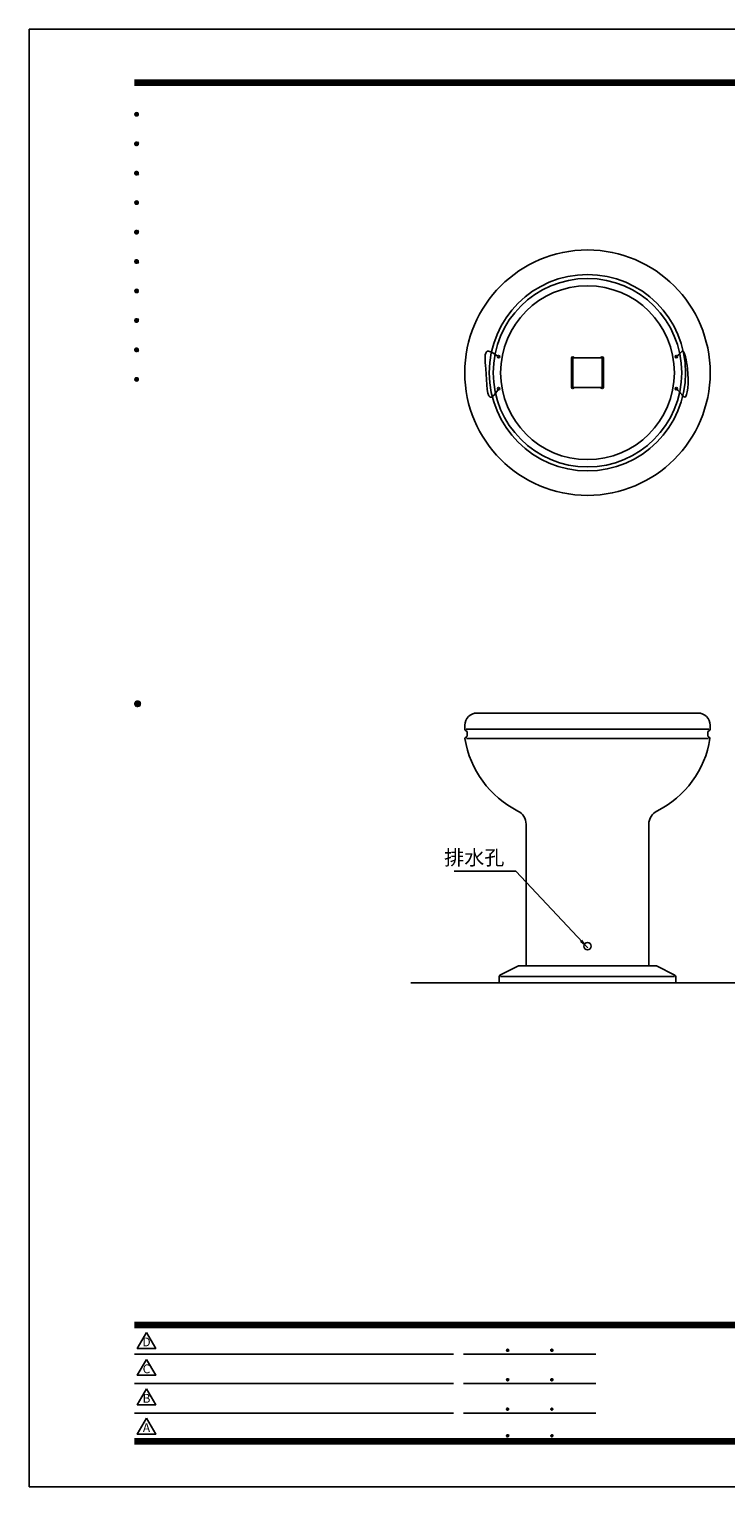
# Model space of a CAD drawing. Extents: x 0 to 4200, y 0 to 2970.
# Drawn here: x 0 to 1420, y 0 to 2970 of the extents above; entities that cross this region are included whole.
import ezdxf
from ezdxf.enums import TextEntityAlignment as Align

# ---------------------------------------------------------------- set-up
doc = ezdxf.new("R2010")
doc.units = 0
doc.header["$LTSCALE"] = 3
doc.layers.get('0').update_dxf_attribs({"linetype": 'CONTINUOUS'})
doc.layers.get('DEFPOINTS').update_dxf_attribs({"linetype": 'CONTINUOUS'})
for name, color, linetype in [('P001', 131, 'CONTINUOUS'), ('P002', 181, 'CONTINUOUS'), ('P901', 135, 'CONTINUOUS'), ('P_2DIM', 6, 'CONTINUOUS'), ('P_3TEXT', 60, 'CONTINUOUS'), ('P_5DRAWFRAME', 104, 'CONTINUOUS'), ('P_7THICK', 7, 'CONTINUOUS')]:
    doc.layers.add(name, color=color, linetype=linetype)
doc.styles.add('BIGFONT', font='simplex.shx', dxfattribs={"bigfont": 'bigfont.shx'})
doc.dimstyles.new('DIMBIGFONT$7', dxfattribs={"dimscale": 10, "dimtxt": 3, "dimasz": 2, "dimexe": 1.5, "dimexo": 3, "dimgap": 0.75, "dimtad": 1, "dimdec": 1, "dimdsep": 46, "dimtxsty": 'BIGFONT', "dimsah": 1, "dimcen": 0, "dimclrt": 230, "dimadec": 1, "dimazin": 2, "dimtfac": 0.6, "dimtdec": 1, "dimtofl": 0, "dimtmove": 0, "dimatfit": 3, "dimfxl": 0, "dimtvp": 1, "dimtolj": 1, "dimarcsym": 0})

# ---------------------------------------------------------------- blocks, each defined once
blk = doc.blocks.new('DFP3')
at = {"color": 0}
for p, q in [((21.5, 286.6), (408, 286.6)), ((21.5, 286.55), (408, 286.55)), ((21.5, 286.5), (408, 286.5)), ((21.5, 286.45), (408, 286.45)), ((21.5, 286.4), (408, 286.4)), ((408, 286.35), (21.5, 286.35)), ((21.5, 286.3), (408, 286.3)), ((408, 286.25), (21.5, 286.25)), ((21.5, 286.2), (408, 286.2)), ((408, 286.15), (21.5, 286.15)), ((21.5, 286.1), (408, 286.1)), ((21.5, 286.05), (408, 286.05)), ((21.5, 286), (408, 286)), ((21.5, 285.95), (408, 285.95)), ((21.5, 285.9), (408, 285.9)), ((21.5, 285.85), (408, 285.85)), ((21.5, 285.8), (408, 285.8)), ((21.5, 285.75), (408, 285.75)), ((21.5, 285.7), (408, 285.7)), ((408, 285.65), (21.5, 285.65)), ((21.5, 285.6), (408, 285.6)), ((21.5, 279.65), (21.9, 280.05)), ((21.5, 279.65), (21.9, 279.25)), ((21.51, 279.73), (21.82, 280.04)), ((21.51, 279.58), (21.97, 280.04)), ((21.51, 279.72), (21.97, 279.26)), ((21.51, 279.57), (21.82, 279.26)), ((21.52, 279.53), (22.02, 280.03)), ((21.52, 279.77), (22.02, 279.27)), ((21.54, 279.48), (22.07, 280.01)), ((21.54, 279.82), (22.07, 279.29)), ((21.55, 279.84), (21.71, 280)), ((21.55, 279.46), (21.71, 279.3)), ((21.56, 279.43), (22.12, 279.99)), ((21.56, 279.87), (22.12, 279.31)), ((21.59, 279.39), (22.16, 279.96)), ((21.59, 279.91), (22.16, 279.34)), ((21.63, 279.94), (22.19, 279.38)), ((21.63, 279.36), (22.19, 279.92)), ((21.67, 279.98), (22.23, 279.42)), ((21.67, 279.32), (22.23, 279.88)), ((21.71, 280), (22.25, 279.46)), ((21.71, 279.3), (22.25, 279.84)), ((21.76, 280.03), (22.28, 279.51)), ((21.76, 279.27), (22.28, 279.79)), ((21.82, 280.04), (22.29, 279.57)), ((21.82, 279.26), (22.29, 279.73)), ((21.88, 280.05), (22.3, 279.63)), ((21.88, 279.25), (22.3, 279.67)), ((21.95, 280.05), (22.3, 279.7)), ((21.95, 279.25), (22.3, 279.6)), ((22.05, 280.02), (22.27, 279.8)), ((22.05, 279.28), (22.27, 279.5)), ((21.5, 273.65), (21.9, 274.05)), ((21.5, 273.65), (21.9, 273.25)), ((21.51, 273.73), (21.82, 274.04)), ((21.51, 273.58), (21.97, 274.04)), ((21.51, 273.72), (21.97, 273.26)), ((21.51, 273.57), (21.82, 273.26)), ((21.52, 273.53), (22.02, 274.03)), ((21.52, 273.77), (22.02, 273.27)), ((21.54, 273.48), (22.07, 274.01)), ((21.54, 273.82), (22.07, 273.29)), ((21.55, 273.84), (21.71, 274)), ((21.55, 273.46), (21.71, 273.3)), ((21.56, 273.43), (22.12, 273.99)), ((21.56, 273.87), (22.12, 273.31)), ((21.59, 273.39), (22.16, 273.96)), ((21.59, 273.91), (22.16, 273.34)), ((21.63, 273.94), (22.19, 273.38)), ((21.63, 273.36), (22.19, 273.92)), ((21.67, 273.98), (22.23, 273.42)), ((21.67, 273.32), (22.23, 273.88)), ((21.71, 274), (22.25, 273.46)), ((21.71, 273.3), (22.25, 273.84)), ((21.76, 274.03), (22.28, 273.51)), ((21.76, 273.27), (22.28, 273.79)), ((21.82, 274.04), (22.29, 273.57)), ((21.82, 273.26), (22.29, 273.73)), ((21.88, 274.05), (22.3, 273.63)), ((21.88, 273.25), (22.3, 273.67)), ((21.95, 274.05), (22.3, 273.7)), ((21.95, 273.25), (22.3, 273.6)), ((22.05, 274.02), (22.27, 273.8)), ((22.05, 273.28), (22.27, 273.5)), ((21.5, 267.65), (21.9, 268.05)), ((21.5, 267.65), (21.9, 267.25)), ((21.51, 267.73), (21.82, 268.04)), ((21.51, 267.58), (21.97, 268.04)), ((21.51, 267.72), (21.97, 267.26)), ((21.51, 267.57), (21.82, 267.26)), ((21.52, 267.53), (22.02, 268.03)), ((21.52, 267.77), (22.02, 267.27)), ((21.54, 267.48), (22.07, 268.01)), ((21.54, 267.82), (22.07, 267.29)), ((21.55, 267.84), (21.71, 268)), ((21.55, 267.46), (21.71, 267.3)), ((21.56, 267.43), (22.12, 267.99)), ((21.56, 267.87), (22.12, 267.31)), ((21.59, 267.39), (22.16, 267.96)), ((21.59, 267.91), (22.16, 267.34)), ((21.63, 267.94), (22.19, 267.38)), ((21.63, 267.36), (22.19, 267.92)), ((21.67, 267.98), (22.23, 267.42)), ((21.67, 267.32), (22.23, 267.88)), ((21.71, 268), (22.25, 267.46)), ((21.71, 267.3), (22.25, 267.84)), ((21.76, 268.03), (22.28, 267.51)), ((21.76, 267.27), (22.28, 267.79)), ((21.82, 268.04), (22.29, 267.57)), ((21.82, 267.26), (22.29, 267.73)), ((21.88, 268.05), (22.3, 267.63)), ((21.88, 267.25), (22.3, 267.67)), ((21.95, 268.05), (22.3, 267.7)), ((21.95, 267.25), (22.3, 267.6)), ((22.05, 268.02), (22.27, 267.8)), ((22.05, 267.28), (22.27, 267.5)), ((21.5, 261.65), (21.9, 262.05)), ((21.5, 261.65), (21.9, 261.25)), ((21.51, 261.73), (21.82, 262.04)), ((21.51, 261.58), (21.97, 262.04)), ((21.51, 261.72), (21.97, 261.26)), ((21.51, 261.57), (21.82, 261.26)), ((21.52, 261.53), (22.02, 262.03)), ((21.52, 261.77), (22.02, 261.27)), ((21.54, 261.48), (22.07, 262.01)), ((21.54, 261.82), (22.07, 261.29)), ((21.55, 261.84), (21.71, 262)), ((21.55, 261.46), (21.71, 261.3)), ((21.56, 261.43), (22.12, 261.99)), ((21.56, 261.87), (22.12, 261.31)), ((21.59, 261.39), (22.16, 261.96)), ((21.59, 261.91), (22.16, 261.34)), ((21.63, 261.94), (22.19, 261.38)), ((21.63, 261.36), (22.19, 261.92)), ((21.67, 261.98), (22.23, 261.42)), ((21.67, 261.32), (22.23, 261.88)), ((21.71, 262), (22.25, 261.46)), ((21.71, 261.3), (22.25, 261.84)), ((21.76, 262.03), (22.28, 261.51)), ((21.76, 261.27), (22.28, 261.79)), ((21.82, 262.04), (22.29, 261.57)), ((21.82, 261.26), (22.29, 261.73)), ((21.88, 262.05), (22.3, 261.63)), ((21.88, 261.25), (22.3, 261.67)), ((21.95, 262.05), (22.3, 261.7)), ((21.95, 261.25), (22.3, 261.6)), ((22.05, 262.02), (22.27, 261.8)), ((22.05, 261.28), (22.27, 261.5)), ((21.5, 255.65), (21.9, 256.05)), ((21.5, 255.65), (21.9, 255.25)), ((21.51, 255.73), (21.82, 256.04)), ((21.51, 255.58), (21.97, 256.04)), ((21.51, 255.72), (21.97, 255.26)), ((21.51, 255.57), (21.82, 255.26)), ((21.52, 255.53), (22.02, 256.03)), ((21.52, 255.77), (22.02, 255.27)), ((21.54, 255.48), (22.07, 256.01)), ((21.54, 255.82), (22.07, 255.29)), ((21.55, 255.84), (21.71, 256)), ((21.55, 255.46), (21.71, 255.3)), ((21.56, 255.43), (22.12, 255.99)), ((21.56, 255.87), (22.12, 255.31)), ((21.59, 255.39), (22.16, 255.96)), ((21.59, 255.91), (22.16, 255.34)), ((21.63, 255.94), (22.19, 255.38)), ((21.63, 255.36), (22.19, 255.92)), ((21.67, 255.98), (22.23, 255.42)), ((21.67, 255.32), (22.23, 255.88)), ((21.71, 256), (22.25, 255.46)), ((21.71, 255.3), (22.25, 255.84)), ((21.76, 256.03), (22.28, 255.51)), ((21.76, 255.27), (22.28, 255.79)), ((21.82, 256.04), (22.29, 255.57)), ((21.82, 255.26), (22.29, 255.73)), ((21.88, 256.05), (22.3, 255.63)), ((21.88, 255.25), (22.3, 255.67)), ((21.95, 256.05), (22.3, 255.7)), ((21.95, 255.25), (22.3, 255.6)), ((22.05, 256.02), (22.27, 255.8)), ((22.05, 255.28), (22.27, 255.5)), ((21.5, 249.65), (21.9, 250.05)), ((21.5, 249.65), (21.9, 249.25)), ((21.51, 249.73), (21.82, 250.04)), ((21.51, 249.58), (21.97, 250.04)), ((21.51, 249.72), (21.97, 249.26)), ((21.51, 249.57), (21.82, 249.26)), ((21.52, 249.53), (22.02, 250.03)), ((21.52, 249.77), (22.02, 249.27)), ((21.54, 249.48), (22.07, 250.01)), ((21.54, 249.82), (22.07, 249.29)), ((21.55, 249.84), (21.71, 250)), ((21.56, 249.43), (22.12, 249.99)), ((21.56, 249.87), (22.12, 249.31)), ((21.59, 249.39), (22.16, 249.96)), ((21.59, 249.91), (22.16, 249.34)), ((21.63, 249.94), (22.19, 249.38)), ((21.63, 249.36), (22.19, 249.92)), ((21.67, 249.98), (22.23, 249.42)), ((21.67, 249.32), (22.23, 249.88)), ((21.71, 250), (22.25, 249.46)), ((21.71, 249.3), (22.25, 249.84)), ((21.76, 250.03), (22.28, 249.51)), ((21.76, 249.27), (22.28, 249.79)), ((21.82, 250.04), (22.29, 249.57)), ((21.82, 249.26), (22.29, 249.73)), ((21.88, 250.05), (22.3, 249.63)), ((21.88, 249.25), (22.3, 249.67)), ((21.95, 250.05), (22.3, 249.7)), ((21.95, 249.25), (22.3, 249.6)), ((22.05, 250.02), (22.27, 249.8)), ((22.05, 249.28), (22.27, 249.5)), ((21.55, 249.46), (21.71, 249.3)), ((21.5, 243.65), (21.9, 244.05)), ((21.5, 243.65), (21.9, 243.25)), ((21.51, 243.73), (21.82, 244.04)), ((21.51, 243.58), (21.97, 244.04)), ((21.51, 243.72), (21.97, 243.26)), ((21.51, 243.57), (21.82, 243.26)), ((21.52, 243.53), (22.02, 244.03)), ((21.52, 243.77), (22.02, 243.27)), ((21.54, 243.48), (22.07, 244.01)), ((21.54, 243.82), (22.07, 243.29)), ((21.55, 243.84), (21.71, 244)), ((21.56, 243.43), (22.12, 243.99)), ((21.56, 243.87), (22.12, 243.31)), ((21.59, 243.39), (22.16, 243.96)), ((21.59, 243.91), (22.16, 243.34)), ((21.63, 243.94), (22.19, 243.38)), ((21.63, 243.36), (22.19, 243.92)), ((21.67, 243.98), (22.23, 243.42)), ((21.67, 243.32), (22.23, 243.88)), ((21.71, 244), (22.25, 243.46)), ((21.71, 243.3), (22.25, 243.84)), ((21.76, 244.03), (22.28, 243.51)), ((21.76, 243.27), (22.28, 243.79)), ((21.82, 244.04), (22.29, 243.57)), ((21.82, 243.26), (22.29, 243.73)), ((21.88, 244.05), (22.3, 243.63)), ((21.88, 243.25), (22.3, 243.67)), ((21.95, 244.05), (22.3, 243.7)), ((21.95, 243.25), (22.3, 243.6)), ((22.05, 244.02), (22.27, 243.8)), ((21.55, 243.46), (21.71, 243.3)), ((22.05, 243.28), (22.27, 243.5)), ((21.5, 237.65), (21.9, 238.05)), ((21.5, 237.65), (21.9, 237.25)), ((21.51, 237.73), (21.82, 238.04)), ((21.51, 237.58), (21.97, 238.04)), ((21.51, 237.72), (21.97, 237.26)), ((21.52, 237.53), (22.02, 238.03)), ((21.52, 237.77), (22.02, 237.27)), ((21.54, 237.48), (22.07, 238.01)), ((21.54, 237.82), (22.07, 237.29)), ((21.55, 237.84), (21.71, 238)), ((21.56, 237.43), (22.12, 237.99)), ((21.56, 237.87), (22.12, 237.31)), ((21.59, 237.39), (22.16, 237.96)), ((21.59, 237.91), (22.16, 237.34)), ((21.63, 237.94), (22.19, 237.38)), ((21.63, 237.36), (22.19, 237.92)), ((21.67, 237.98), (22.23, 237.42)), ((21.67, 237.32), (22.23, 237.88)), ((21.71, 238), (22.25, 237.46)), ((21.71, 237.3), (22.25, 237.84)), ((21.76, 238.03), (22.28, 237.51)), ((21.76, 237.27), (22.28, 237.79)), ((21.82, 238.04), (22.29, 237.57)), ((21.82, 237.26), (22.29, 237.73)), ((21.88, 238.05), (22.3, 237.63)), ((21.88, 237.25), (22.3, 237.67)), ((21.95, 238.05), (22.3, 237.7)), ((22.05, 238.02), (22.27, 237.8)), ((21.51, 237.57), (21.82, 237.26)), ((21.55, 237.46), (21.71, 237.3)), ((21.95, 237.25), (22.3, 237.6)), ((22.05, 237.28), (22.27, 237.5)), ((21.5, 231.65), (21.9, 232.05)), ((21.51, 231.73), (21.82, 232.04)), ((21.51, 231.58), (21.97, 232.04)), ((21.51, 231.72), (21.97, 231.26)), ((21.52, 231.53), (22.02, 232.03)), ((21.52, 231.77), (22.02, 231.27)), ((21.54, 231.48), (22.07, 232.01)), ((21.54, 231.82), (22.07, 231.29)), ((21.55, 231.84), (21.71, 232)), ((21.56, 231.43), (22.12, 231.99)), ((21.56, 231.87), (22.12, 231.31)), ((21.59, 231.39), (22.16, 231.96)), ((21.59, 231.91), (22.16, 231.34)), ((21.63, 231.94), (22.19, 231.38)), ((21.63, 231.36), (22.19, 231.92)), ((21.67, 231.98), (22.23, 231.42)), ((21.67, 231.32), (22.23, 231.88)), ((21.71, 232), (22.25, 231.46)), ((21.71, 231.3), (22.25, 231.84)), ((21.76, 232.03), (22.28, 231.51)), ((21.76, 231.27), (22.28, 231.79)), ((21.82, 232.04), (22.29, 231.57)), ((21.82, 231.26), (22.29, 231.73)), ((21.88, 232.05), (22.3, 231.63)), ((21.88, 231.25), (22.3, 231.67)), ((21.95, 232.05), (22.3, 231.7)), ((22.05, 232.02), (22.27, 231.8)), ((21.5, 231.65), (21.9, 231.25)), ((21.51, 231.57), (21.82, 231.26)), ((21.55, 231.46), (21.71, 231.3)), ((21.95, 231.25), (22.3, 231.6)), ((22.05, 231.28), (22.27, 231.5)), ((21.5, 225.65), (21.9, 226.05)), ((21.51, 225.73), (21.82, 226.04)), ((21.51, 225.58), (21.97, 226.04)), ((21.52, 225.53), (22.02, 226.03)), ((21.52, 225.77), (22.02, 225.27)), ((21.54, 225.48), (22.07, 226.01)), ((21.54, 225.82), (22.07, 225.29)), ((21.55, 225.84), (21.71, 226)), ((21.56, 225.43), (22.12, 225.99)), ((21.56, 225.87), (22.12, 225.31)), ((21.59, 225.39), (22.16, 225.96)), ((21.59, 225.91), (22.16, 225.34)), ((21.63, 225.94), (22.19, 225.38)), ((21.63, 225.36), (22.19, 225.92)), ((21.67, 225.98), (22.23, 225.42)), ((21.67, 225.32), (22.23, 225.88)), ((21.71, 226), (22.25, 225.46)), ((21.71, 225.3), (22.25, 225.84)), ((21.76, 226.03), (22.28, 225.51)), ((21.76, 225.27), (22.28, 225.79)), ((21.82, 226.04), (22.29, 225.57)), ((21.82, 225.26), (22.29, 225.73)), ((21.88, 226.05), (22.3, 225.63)), ((21.95, 226.05), (22.3, 225.7)), ((22.05, 226.02), (22.27, 225.8)), ((21.5, 225.65), (21.9, 225.25)), ((21.51, 225.72), (21.97, 225.26)), ((21.51, 225.57), (21.82, 225.26)), ((21.55, 225.46), (21.71, 225.3)), ((21.88, 225.25), (22.3, 225.67)), ((21.95, 225.25), (22.3, 225.6)), ((22.05, 225.28), (22.27, 225.5)), ((21.5, 159.55), (22.1, 160.15)), ((21.5, 159.48), (22.17, 160.15)), ((21.5, 159.63), (22.02, 160.15)), ((21.5, 159.62), (22.17, 158.95)), ((21.5, 159.55), (22.1, 158.95)), ((21.5, 159.47), (22.02, 158.95)), ((21.51, 159.42), (22.23, 160.14)), ((21.51, 159.68), (22.23, 158.96)), ((21.52, 159.71), (21.94, 160.13)), ((21.52, 159.39), (21.94, 158.97)), ((21.53, 159.37), (22.28, 160.12)), ((21.53, 159.73), (22.28, 158.98)), ((21.55, 159.32), (22.33, 160.1)), ((21.55, 159.78), (22.33, 159)), ((21.57, 159.83), (21.82, 160.08)), ((21.57, 159.27), (22.38, 160.08)), ((21.57, 159.83), (22.38, 159.02)), ((21.57, 159.27), (21.82, 159.02)), ((21.6, 159.22), (22.43, 160.05)), ((21.6, 159.88), (22.43, 159.05)), ((21.63, 159.18), (22.47, 160.02)), ((21.63, 159.92), (22.47, 159.08)), ((21.66, 159.14), (22.51, 159.99)), ((21.66, 159.96), (22.51, 159.11)), ((21.69, 159.99), (22.54, 159.14)), ((21.69, 159.11), (22.54, 159.96)), ((21.73, 160.02), (22.57, 159.18)), ((21.73, 159.08), (22.57, 159.92)), ((21.77, 160.05), (22.6, 159.22)), ((21.77, 159.05), (22.6, 159.88)), ((21.82, 160.08), (22.63, 159.27)), ((21.82, 159.02), (22.63, 159.83)), ((21.87, 160.1), (22.65, 159.32)), ((21.87, 159), (22.65, 159.78)), ((21.92, 160.12), (22.67, 159.37)), ((21.92, 158.98), (22.67, 159.73)), ((21.97, 160.14), (22.69, 159.42)), ((21.97, 158.96), (22.69, 159.68)), ((22.03, 160.15), (22.7, 159.48)), ((22.03, 158.95), (22.7, 159.62)), ((22.1, 160.15), (22.7, 159.55)), ((22.1, 158.95), (22.7, 159.55)), ((22.18, 160.14), (22.69, 159.63)), ((22.18, 158.96), (22.69, 159.47)), ((22.27, 160.13), (22.68, 159.72)), ((22.27, 158.97), (22.68, 159.38)), ((22.39, 160.08), (22.63, 159.84)), ((22.39, 159.02), (22.63, 159.26)), ((21.5, 33.5), (408, 33.5)), ((21.5, 33.45), (408, 33.45)), ((21.5, 33.4), (408, 33.4)), ((21.5, 33.35), (408, 33.35)), ((21.5, 33.3), (408, 33.3)), ((21.5, 33.25), (408, 33.25)), ((21.5, 33.2), (408, 33.2)), ((21.5, 33.15), (408, 33.15)), ((21.5, 33.1), (408, 33.1)), ((21.5, 33.05), (408, 33.05)), ((21.5, 33), (408, 33)), ((21.5, 32.95), (408, 32.95)), ((21.5, 32.9), (408, 32.9)), ((21.5, 32.85), (408, 32.85)), ((21.5, 32.8), (408, 32.8)), ((21.5, 32.75), (408, 32.75)), ((21.5, 32.7), (408, 32.7)), ((21.5, 32.65), (408, 32.65)), ((21.5, 32.6), (408, 32.6)), ((21.5, 32.55), (408, 32.55)), ((21.5, 32.5), (408, 32.5)), ((21.5, 27.03), (86.5, 27.03)), ((88.5, 27.03), (115.5, 27.03)), ((97.25, 27.82), (97.5, 28.07)), ((97.25, 27.82), (97.5, 27.57)), ((97.26, 27.76), (97.56, 28.07)), ((97.26, 27.89), (97.56, 27.58)), ((97.27, 27.91), (97.41, 28.06)), ((97.27, 27.74), (97.41, 27.59)), ((97.28, 27.71), (97.61, 28.05)), ((97.28, 27.94), (97.61, 27.6)), ((97.31, 27.67), (97.66, 28.02)), ((97.31, 27.98), (97.66, 27.63)), ((97.34, 28.02), (97.69, 27.67)), ((97.34, 27.63), (97.69, 27.98)), ((97.38, 28.05), (97.72, 27.71)), ((97.38, 27.6), (97.72, 27.94)), ((97.43, 28.07), (97.74, 27.76)), ((97.43, 27.58), (97.74, 27.89)), ((97.5, 28.07), (97.75, 27.82)), ((97.5, 27.57), (97.75, 27.83)), ((97.58, 28.06), (97.74, 27.9)), ((97.58, 27.59), (97.74, 27.75)), ((106.25, 27.82), (106.5, 28.07)), ((106.25, 27.82), (106.5, 27.57)), ((106.26, 27.76), (106.56, 28.07)), ((106.26, 27.89), (106.56, 27.58)), ((106.27, 27.91), (106.41, 28.06)), ((106.27, 27.74), (106.41, 27.59)), ((106.28, 27.71), (106.61, 28.05)), ((106.28, 27.94), (106.61, 27.6)), ((106.31, 27.67), (106.66, 28.02)), ((106.31, 27.98), (106.66, 27.63)), ((106.34, 28.02), (106.69, 27.67)), ((106.34, 27.63), (106.69, 27.98)), ((106.38, 28.05), (106.72, 27.71)), ((106.38, 27.6), (106.72, 27.94)), ((106.43, 28.07), (106.74, 27.76)), ((106.43, 27.58), (106.74, 27.89)), ((106.5, 28.07), (106.75, 27.82)), ((106.5, 27.57), (106.75, 27.83)), ((106.58, 28.06), (106.74, 27.9)), ((106.58, 27.59), (106.74, 27.75)), ((21.5, 21.03), (86.5, 21.03)), ((88.5, 21.03), (115.5, 21.03)), ((97.25, 21.82), (97.5, 22.07)), ((97.25, 21.82), (97.5, 21.57)), ((97.26, 21.76), (97.56, 22.07)), ((97.26, 21.89), (97.56, 21.58)), ((97.27, 21.91), (97.41, 22.06)), ((97.27, 21.74), (97.41, 21.59)), ((97.28, 21.71), (97.61, 22.05)), ((97.28, 21.94), (97.61, 21.6)), ((97.31, 21.67), (97.66, 22.02)), ((97.31, 21.98), (97.66, 21.63)), ((97.34, 22.02), (97.69, 21.67)), ((97.34, 21.63), (97.69, 21.98)), ((97.38, 22.05), (97.72, 21.71)), ((97.38, 21.6), (97.72, 21.94)), ((97.43, 22.07), (97.74, 21.76)), ((97.43, 21.58), (97.74, 21.89)), ((97.5, 22.07), (97.75, 21.82)), ((97.5, 21.57), (97.75, 21.83)), ((97.58, 22.06), (97.74, 21.9)), ((97.58, 21.59), (97.74, 21.75)), ((106.25, 21.82), (106.5, 22.07)), ((106.25, 21.82), (106.5, 21.57)), ((106.26, 21.76), (106.56, 22.07)), ((106.26, 21.89), (106.56, 21.58)), ((106.27, 21.91), (106.41, 22.06)), ((106.27, 21.74), (106.41, 21.59)), ((106.28, 21.71), (106.61, 22.05)), ((106.28, 21.94), (106.61, 21.6)), ((106.31, 21.67), (106.66, 22.02)), ((106.31, 21.98), (106.66, 21.63)), ((106.34, 22.02), (106.69, 21.67)), ((106.34, 21.63), (106.69, 21.98)), ((106.38, 22.05), (106.72, 21.71)), ((106.38, 21.6), (106.72, 21.94)), ((106.43, 22.07), (106.74, 21.76)), ((106.43, 21.58), (106.74, 21.89)), ((106.5, 22.07), (106.75, 21.82)), ((106.5, 21.57), (106.75, 21.83)), ((106.58, 22.06), (106.74, 21.9)), ((106.58, 21.59), (106.74, 21.75)), ((21.5, 15.03), (86.5, 15.03)), ((88.5, 15.03), (115.5, 15.03)), ((97.25, 15.82), (97.5, 16.07)), ((97.25, 15.82), (97.5, 15.57)), ((97.26, 15.76), (97.56, 16.07)), ((97.26, 15.89), (97.56, 15.58)), ((97.27, 15.91), (97.41, 16.06)), ((97.27, 15.74), (97.41, 15.59)), ((97.28, 15.71), (97.61, 16.05)), ((97.28, 15.94), (97.61, 15.6)), ((97.31, 15.67), (97.66, 16.02)), ((97.31, 15.98), (97.66, 15.63)), ((97.34, 16.02), (97.69, 15.67)), ((97.34, 15.63), (97.69, 15.98)), ((97.38, 16.05), (97.72, 15.71)), ((97.38, 15.6), (97.72, 15.94)), ((97.43, 16.07), (97.74, 15.76)), ((97.43, 15.58), (97.74, 15.89)), ((97.5, 16.07), (97.75, 15.82)), ((97.5, 15.57), (97.75, 15.83)), ((97.58, 16.06), (97.74, 15.9)), ((97.58, 15.59), (97.74, 15.75)), ((106.25, 15.82), (106.5, 16.07)), ((106.25, 15.82), (106.5, 15.57)), ((106.26, 15.76), (106.56, 16.07)), ((106.26, 15.89), (106.56, 15.58)), ((106.27, 15.91), (106.41, 16.06)), ((106.27, 15.74), (106.41, 15.59)), ((106.28, 15.71), (106.61, 16.05)), ((106.28, 15.94), (106.61, 15.6)), ((106.31, 15.67), (106.66, 16.02)), ((106.31, 15.98), (106.66, 15.63)), ((106.34, 16.02), (106.69, 15.67)), ((106.34, 15.63), (106.69, 15.98)), ((106.38, 16.05), (106.72, 15.71)), ((106.38, 15.6), (106.72, 15.94)), ((106.43, 16.07), (106.74, 15.76)), ((106.43, 15.58), (106.74, 15.89)), ((106.5, 16.07), (106.75, 15.82)), ((106.5, 15.57), (106.75, 15.83)), ((106.58, 16.06), (106.74, 15.9)), ((106.58, 15.59), (106.74, 15.75)), ((21.5, 9.75), (408, 9.75)), ((21.5, 9.7), (408, 9.7)), ((21.5, 9.65), (408, 9.65)), ((21.5, 9.6), (408, 9.6)), ((21.5, 9.55), (408, 9.55)), ((21.5, 9.5), (408, 9.5)), ((21.5, 9.45), (408, 9.45)), ((21.5, 9.4), (408, 9.4)), ((21.5, 9.35), (408, 9.35)), ((21.5, 9.3), (408, 9.3)), ((21.5, 9.25), (408, 9.25)), ((21.5, 9.2), (408, 9.2)), ((21.5, 9.15), (408, 9.15)), ((21.5, 9.1), (408, 9.1)), ((21.5, 9.05), (408, 9.05)), ((21.5, 9), (408, 9)), ((21.5, 8.95), (408, 8.95)), ((97.25, 10.4), (97.5, 10.65)), ((97.25, 10.4), (97.5, 10.15)), ((97.26, 10.34), (97.56, 10.64)), ((97.26, 10.46), (97.56, 10.16)), ((97.27, 10.49), (97.41, 10.63)), ((97.27, 10.31), (97.41, 10.17)), ((97.28, 10.29), (97.61, 10.62)), ((97.28, 10.51), (97.61, 10.18)), ((97.31, 10.24), (97.66, 10.59)), ((97.31, 10.56), (97.66, 10.21)), ((97.34, 10.59), (97.69, 10.24)), ((97.34, 10.21), (97.69, 10.56)), ((97.38, 10.62), (97.72, 10.28)), ((97.38, 10.18), (97.72, 10.52)), ((97.43, 10.64), (97.74, 10.33)), ((97.43, 10.16), (97.74, 10.47)), ((97.5, 10.65), (97.75, 10.4)), ((97.5, 10.15), (97.75, 10.4)), ((97.58, 10.64), (97.74, 10.48)), ((97.58, 10.16), (97.74, 10.32)), ((106.25, 10.4), (106.5, 10.65)), ((106.25, 10.4), (106.5, 10.15)), ((106.26, 10.34), (106.56, 10.64)), ((106.26, 10.46), (106.56, 10.16)), ((106.27, 10.49), (106.41, 10.63)), ((106.27, 10.31), (106.41, 10.17)), ((106.28, 10.29), (106.61, 10.62)), ((106.28, 10.51), (106.61, 10.18)), ((106.31, 10.24), (106.66, 10.59)), ((106.31, 10.56), (106.66, 10.21)), ((106.34, 10.59), (106.69, 10.24)), ((106.34, 10.21), (106.69, 10.56)), ((106.38, 10.62), (106.72, 10.28)), ((106.38, 10.18), (106.72, 10.52)), ((106.43, 10.64), (106.74, 10.33)), ((106.43, 10.16), (106.74, 10.47)), ((106.5, 10.65), (106.75, 10.4)), ((106.5, 10.15), (106.75, 10.4)), ((106.58, 10.64), (106.74, 10.48)), ((106.58, 10.16), (106.74, 10.32)), ((21.5, 8.9), (408, 8.9)), ((21.5, 8.85), (408, 8.85)), ((21.5, 8.8), (408, 8.8)), ((21.5, 8.75), (408, 8.75))]:
    blk.add_line(p, q, dxfattribs=at)
for points in [[(23.91, 31.45), (22.04, 28.21), (25.79, 28.21)], [(23.91, 25.97), (22.04, 22.73), (25.79, 22.73)], [(23.91, 19.97), (22.04, 16.73), (25.79, 16.73)], [(23.91, 13.97), (22.04, 10.73), (25.79, 10.73)]]:
    blk.add_lwpolyline(points, close=True)
at = {"layer": 'DEFPOINTS', "color": 0}
for p, q in [((0, 297), (0, 0)), ((0, 297), (420, 297)), ((0, 0), (420, 0))]:
    blk.add_line(p, q, dxfattribs=at)
at = {"style": 'BIGFONT'}
for s, p in [('D', (23.91, 29.29)), ('C', (23.91, 23.81)), ('B', (23.91, 17.81)), ('A', (23.91, 11.81))]:
    blk.add_text(s, height=1.8, dxfattribs=at).set_placement(p, align=Align.MIDDLE)
at = {"color": 83, "ltscale": 0.5, "style": 'BIGFONT', "flags": 8}
for tag, p in [('REV04', (26.47, 27.61)), ('REV03', (26.47, 21.7)), ('REV02', (26.47, 15.58)), ('REV01', (26.47, 10.33))]:
    blk.add_attdef(tag, text='', height=2, dxfattribs=at).set_placement(p, align=Align.BOTTOM_LEFT)
for tag, p in [('REVD4', (80.98, 27.61)), ('R4D', (92.67, 27.61)), ('R4C', (101.8, 27.61)), ('R4A', (110.92, 27.61)), ('REVD3', (80.98, 21.7)), ('R3D', (92.67, 21.7)), ('R3C', (101.8, 21.7)), ('R3A', (110.92, 21.7)), ('REVD2', (80.98, 15.58)), ('R2D', (92.67, 15.58)), ('R2C', (101.8, 15.58)), ('R2A', (110.92, 15.58)), ('REVD1', (80.98, 10.33)), ('R1D', (92.67, 10.33)), ('R1C', (101.8, 10.33)), ('R1A', (110.92, 10.33))]:
    blk.add_attdef(tag, text='', height=2, dxfattribs=at).set_placement(p, align=Align.BOTTOM_CENTER)
at = {"color": 83, "style": 'BIGFONT'}
for tag, height, p in [('PROJECT1', 4, (283.38, 25.6)), ('DATE', 3, (344.68, 25.84)), ('SCALE', 3, (379.68, 25.84)), ('PROJECT2', 4, (284.2, 17.84)), ('PROJECT3', 4, (284.2, 10.57)), ('DWGNO', 3, (358.68, 10.57))]:
    blk.add_attdef(tag, text='', height=height, dxfattribs=at).set_placement(p, align=Align.BOTTOM_CENTER)

msp = doc.modelspace()

# ---------------------------------------------------------------- linework, layer by layer
at = {"layer": 'P001'}
for p, q in [((1105.16, 2300.06), (1105.16, 2240.06)), ((1167.66, 2300.06), (1107.66, 2300.06)), ((1107.66, 2300.06), (1107.66, 2240.06)), ((1167.66, 2240.06), (1167.66, 2300.06)), ((1170.16, 2300.06), (1170.16, 2240.06)), ((1107.66, 2240.06), (1167.66, 2240.06)), ((912.66, 1576.61), (1362.66, 1576.61)), ((887.66, 1551.61), (887.66, 1543.47)), ((1387.66, 1551.61), (1387.66, 1543.47)), ((1387.66, 1551.61), (1387.66, 1543.47)), ((889.32, 1540.79), (891, 1539.94)), ((891, 1528.29), (889.61, 1527.59)), ((892.66, 1537.26), (892.66, 1530.97)), ((1382.66, 1537.26), (1382.66, 1530.97)), ((1382.66, 1537.26), (1382.66, 1530.97)), ((1386, 1540.79), (1384.32, 1539.94)), ((1386, 1540.79), (1384.32, 1539.94)), ((1384.32, 1528.29), (1385.7, 1527.59)), ((1384.32, 1528.29), (1385.7, 1527.59)), ((1012.66, 1351.08), (1012.66, 1061.61)), ((1262.66, 1351.08), (1262.66, 1061.61)), ((957.66, 1039.76), (957.66, 1026.61)), ((997.02, 1061.3), (959.32, 1042.44)), ((1276.95, 1061.61), (998.37, 1061.61)), ((1278.29, 1061.3), (1316, 1042.44)), ((1317.66, 1039.76), (1317.66, 1026.61)), ((957.66, 1026.61), (1317.66, 1026.61)), ((960.66, 1026.61), (1012.66, 1026.61)), ((1137.66, 1026.61), (1314.66, 1026.61))]:
    msp.add_line(p, q, dxfattribs=at)
for centre, radius in [((1137.66, 2270.06), 250), ((1137.66, 2270.06), 200), ((1137.66, 2270.06), 192.03), ((1137.66, 1101.61), 7.5)]:
    msp.add_circle(centre, radius, dxfattribs=at)
for centre, radius, start, end in [((1107.66, 2300.06), 2.5, 0, 180), ((1167.66, 2300.06), 2.5, 0, 180), ((1107.66, 2240.06), 2.5, 180, 0), ((1167.66, 2240.06), 2.5, 180, 0), ((912.66, 1551.61), 25, 90, 180), ((1362.66, 1551.61), 25, 360, 90), ((890.66, 1543.47), 3, 180, 243.43495), ((890.95, 1524.91), 3, 116.56505, 189.04391), ((1085.51, 1555.88), 200, 189.04391, 243.43808), ((889.66, 1537.26), 3, 0, 63.43495), ((889.66, 1530.97), 3, 296.56505, 0), ((1189.81, 1555.88), 200, 296.56192, 350.95609), ((1385.66, 1537.26), 3, 116.56505, 180), ((1385.66, 1537.26), 3, 116.56505, 180), ((1385.66, 1530.97), 3, 180, 243.43495), ((1385.66, 1530.97), 3, 180, 243.43495), ((1384.36, 1524.91), 3, 350.95609, 63.43495), ((1384.36, 1524.91), 3, 350.95609, 63.43495), ((1384.66, 1543.47), 3, 296.56505, 360), ((1384.66, 1543.47), 3, 296.56505, 360), ((982.66, 1350.15), 30, 360, 63.43808), ((1292.66, 1350.15), 30, 116.56192, 180), ((1292.66, 1350.15), 30, 116.56192, 180), ((960.66, 1039.76), 3, 116.56505, 180), ((998.37, 1058.61), 3, 90, 116.56505), ((1276.95, 1058.61), 3, 63.43495, 90), ((1314.66, 1039.76), 3, 0, 63.43495)]:
    msp.add_arc(centre, radius, start, end, dxfattribs=at)
at = {"layer": 'P002'}
for centre, radius in [((1137.66, 2270.06), 177.03), ((956.62, 2302.66), 2.5), ((1318.69, 2302.66), 2.5), ((956.62, 2237.46), 2.5), ((1318.69, 2237.46), 2.5)]:
    msp.add_circle(centre, radius, dxfattribs=at)
msp.add_spline([(956.62, 2302.66), (933.82, 2313.77), (930.28, 2278.18), (942.49, 2220.21), (956.62, 2237.46)], degree=3, dxfattribs=at)
msp.add_open_spline([(1318.69, 2302.66), (1327.04, 2308.57), (1332.81, 2323.52), (1345.79, 2270.8), (1340.78, 2203.95), (1328.27, 2228.88), (1318.69, 2237.46)], degree=3, knots=[0, 0, 0, 0, 25.3685332, 64.096235, 123.3339181, 154.4123648, 154.4123648, 154.4123648, 154.4123648], dxfattribs=at)
at = {"layer": 'P901'}
for p, q in [((1384.66, 1543.47), (890.66, 1543.47)), ((890.95, 1524.91), (1384.36, 1524.91)), ((960.66, 1039.76), (1314.66, 1039.76))]:
    msp.add_line(p, q, dxfattribs=at)
at = {"layer": 'P_7THICK'}
msp.add_line((777.66, 1026.61), (1497.66, 1026.61), dxfattribs=at)

# ---------------------------------------------------------------- block references
at = {"layer": 'P_5DRAWFRAME', "xscale": 10, "yscale": 10, "zscale": 10}
msp.add_blockref('DFP3', (0, 0), dxfattribs=at)

# ---------------------------------------------------------------- texts
at = {"layer": 'P_3TEXT', "insert": (968.4, 1257.71), "char_height": 30, "attachment_point": 9, "style": 'BIGFONT'}
msp.add_mtext('排水孔', dxfattribs=at)

# ---------------------------------------------------------------- leaders
at = {"layer": 'P_2DIM', "annotation_type": 0, "has_hookline": 1, "hookline_direction": 1, "text_width": 98}
msp.add_leader([(1138.22, 1097.96), (991.4, 1254.71), (971.4, 1254.71)], dimstyle='DIMBIGFONT$7', dxfattribs=at)

doc.saveas('drawing.dxf')
